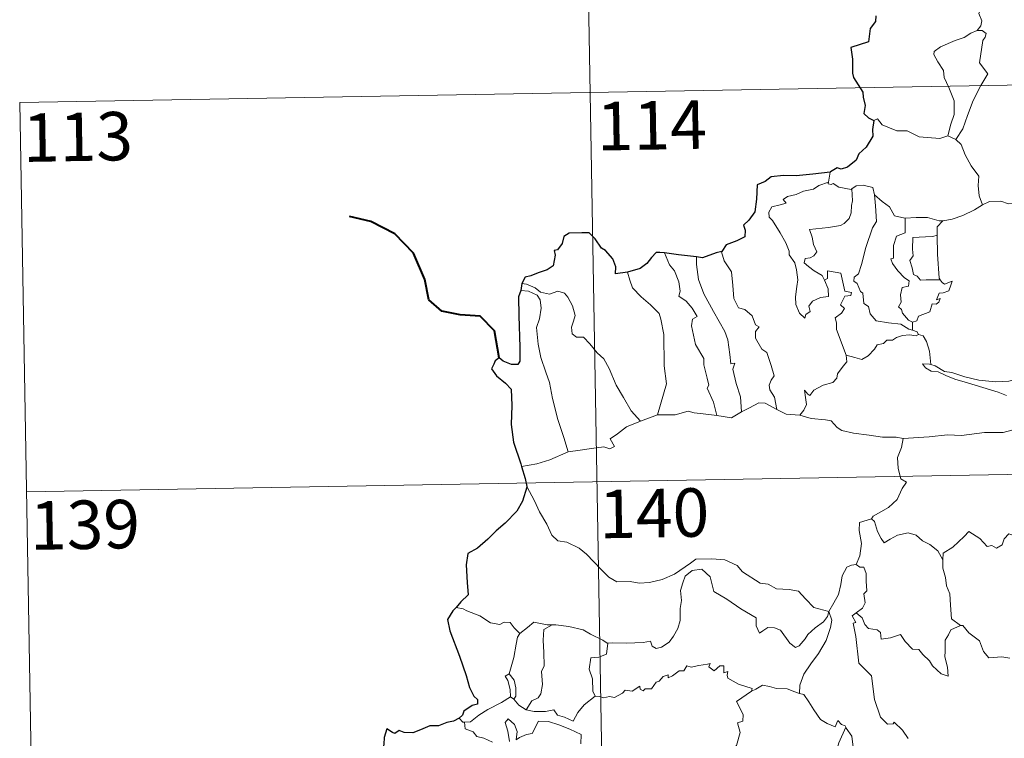
# Model space of a CAD drawing. Extents: x 621461 to 625968, y 664524 to 667572.
# Drawn here: x 621742 to 621894, y 666564 to 666675 of the extents above; entities that cross this region are included whole.
import ezdxf
from ezdxf.enums import TextEntityAlignment as Align

# ---------------------------------------------------------------- set-up
doc = ezdxf.new("R2010")
doc.units = 0
doc.header["$MEASUREMENT"] = 0
doc.layers.add('Nivel 63', color=7, linetype='Continuous')
doc.styles.add('Style-font002', font='font002.shx')

msp = doc.modelspace()

# ---------------------------------------------------------------- linework, layer by layer
at = {"layer": 'Nivel 63', "color": 7, "linetype": 'Continuous', "lineweight": 0}
for p, q in [((621828.245, 666784.506, -0.5), (621832.476, 666543.611, -0.5)), ((621742.088, 666662.511, -0.5), (622271.695, 666671.812, -0.5)), ((621742.088, 666662.511, -0.5), (621744.204, 666542.061, -0.5)), ((621743.146, 666602.287, -0.5), (622272.749, 666611.59, -0.5))]:
    msp.add_line(p, q, dxfattribs=at)
at = {"layer": 'Nivel 63', "color": 7, "linetype": 'Continuous', "lineweight": 0, "elevation": -0.5, "flags": 128}
for points in [[(621889.407, 666684.732), (621889.435, 666684.103), (621890.542, 666682.845), (621891.394, 666681.323), (621891.706, 666679.758), (621891.24, 666677.989), (621890.496, 666676.297), (621890.95, 666675.182), (621890.819, 666674.376), (621890.246, 666673.703)], [(621890.246, 666673.703), (621889.284, 666673.264), (621888.205, 666672.619), (621886.827, 666672.118), (621884.594, 666671.138), (621883.603, 666670.453), (621883.524, 666669.96), (621884.178, 666668.844), (621885.017, 666667.508), (621885.145, 666666.416), (621885.844, 666664.882), (621886.681, 666662.779), (621886.663, 666660.654), (621886.188, 666659.165), (621885.722, 666657.388)], [(621890.246, 666673.703), (621891.026, 666673.667), (621891.63, 666673.218), (621891.454, 666672.647), (621891.131, 666672.127), (621890.594, 666668.658), (621891.89, 666666.968), (621890.823, 666665.173), (621889.629, 666662.861), (621888.77, 666660.538), (621888.044, 666658.452), (621886.929, 666656.833)], [(621874.255, 666659.764), (621874.845, 666660.003), (621875.547, 666659.098), (621877.834, 666658.173), (621879.404, 666658.172), (621881.269, 666657.222), (621884.44, 666656.963), (621885.722, 666657.388)], [(621885.722, 666657.388), (621886.929, 666656.833)], [(621886.929, 666656.833), (621887.768, 666656.051), (621888.4, 666654.446), (621889.3, 666652.747), (621890.509, 666651.152), (621890.404, 666649.675), (621890.559, 666648.111), (621891.055, 666646.72)], [(621867.514, 666651.738), (621867.233, 666650.192)], [(621866.595, 666635.063), (621867.167, 666633.697), (621867.228, 666632.497), (621865.981, 666632.346), (621864.767, 666631.792), (621864.217, 666631.035), (621864.376, 666630.193), (621863.744, 666629.725), (621863.557, 666629.159), (621862.77, 666629.936), (621862.187, 666631.281), (621862.155, 666632.438), (621862.362, 666634.04), (621862.472, 666635.115), (621862.291, 666636.649), (621862.041, 666637.715), (621861.128, 666638.954), (621861.139, 666639.534), (621860.643, 666640.823), (621859.78, 666642.374), (621858.573, 666644.271), (621858.058, 666644.809), (621858.031, 666645.588), (621858.457, 666646.375), (621859.778, 666646.7), (621860.664, 666646.96), (621860.231, 666647.517), (621860.879, 666647.975), (621862.26, 666648.302), (621863.374, 666648.819), (621864.9, 666649.099), (621865.717, 666649.672), (621867.233, 666650.192)], [(621867.233, 666650.192), (621867.193, 666649.952), (621867.629, 666649.855), (621867.974, 666650.01), (621868.862, 666649.446), (621870.754, 666649.072), (621870.874, 666649.162)], [(621870.874, 666649.162), (621870.931, 666647.327), (621870.786, 666646.588), (621870.727, 666645.484), (621870.426, 666644.609), (621869.666, 666643.8), (621869.103, 666643.512), (621867.249, 666643.185), (621864.286, 666642.892), (621864.715, 666641.677), (621864.912, 666640.579), (621865.409, 666639.447), (621864.993, 666638.815), (621864.417, 666638.506), (621863.633, 666638.415), (621863.478, 666637.735), (621864.126, 666637.137), (621865.045, 666636.49), (621866.276, 666635.746), (621866.595, 666635.063)], [(621870.874, 666649.162), (621871.536, 666649.654), (621872.612, 666649.747), (621874.096, 666649.4), (621874.346, 666648.244)], [(621874.346, 666648.244), (621874.496, 666646.528), (621874.676, 666644.119), (621874.025, 666643.142), (621873.006, 666640.104), (621872.334, 666637.473), (621871.9, 666636.012), (621871.192, 666635.488), (621871.14, 666634.886), (621871.685, 666634.544), (621872.164, 666633.296), (621872.536, 666633.025), (621872.727, 666631.445), (621873.438, 666630.973), (621873.698, 666629.825), (621874.623, 666628.735), (621876.534, 666628.438), (621878.43, 666628.239), (621879.675, 666627.433), (621880.258, 666627.305)], [(621874.346, 666648.244), (621875.532, 666647.209), (621876.69, 666646.401), (621877.431, 666645.013), (621879.07, 666644.644), (621879.124, 666644.642)], [(621891.055, 666646.72), (621892.157, 666647.223), (621893.902, 666647.247), (621895.115, 666646.862), (621896.584, 666646.887), (621898.11, 666646.943), (621899.984, 666646.569), (621901.607, 666646.205), (621902.138, 666645.782), (621903.08, 666645.613), (621904.625, 666644.691), (621906.097, 666643.796), (621908.065, 666643.008), (621907.117, 666641.636), (621907.965, 666640.987), (621908.865, 666640.471), (621908.228, 666638.013)], [(621884.911, 666644.233), (621885.003, 666644.23), (621886.364, 666644.49), (621888.036, 666645.07), (621889.843, 666645.935), (621891.055, 666646.72)], [(621879.124, 666644.642), (621879.103, 666642.39), (621877.744, 666641.84), (621877.305, 666640.419), (621877.316, 666638.426), (621876.894, 666638.319), (621877.147, 666637.631), (621877.966, 666636.502), (621878.998, 666635.385), (621879.71, 666634.934), (621879.624, 666634.107), (621878.63, 666633.894), (621878.375, 666632.792), (621878.494, 666631.652), (621878.073, 666630.913), (621878.511, 666630.478), (621878.681, 666629.938), (621879.638, 666628.848), (621880.253, 666628.561)], [(621879.124, 666644.642), (621880.812, 666644.761), (621882.537, 666644.738), (621884.362, 666644.219), (621884.911, 666644.233)], [(621884.911, 666644.233), (621884.034, 666643.273), (621884.073, 666642.025)], [(621884.073, 666642.025), (621883.374, 666641.785), (621882.23, 666641.728), (621880.305, 666641.64), (621880.249, 666639.85), (621880.325, 666638.803), (621879.815, 666638.089), (621880.204, 666636.969), (621880.372, 666635.897), (621880.969, 666635.676), (621881.473, 666635.064), (621882.335, 666635.068), (621884.531, 666635.08)], [(621884.073, 666642.025), (621884.076, 666641.913), (621884.099, 666639.088), (621884.351, 666635.334), (621884.531, 666635.08)], [(621841.865, 666639.25), (621842.655, 666637.436), (621843.41, 666636.471), (621844.09, 666634.775), (621844.31, 666633.321), (621844.071, 666632.541), (621845.196, 666631.784), (621846.163, 666630.726), (621846.898, 666629.443), (621846.197, 666629.023), (621846.063, 666627.957), (621846.668, 666625.087), (621847.934, 666622.896), (621847.95, 666621.956), (621848.475, 666619.877), (621848.705, 666618.808), (621848.487, 666618.31), (621849.458, 666616.159), (621849.937, 666614.081)], [(621846.828, 666638.637), (621846.811, 666637.446), (621847.142, 666635.12), (621847.964, 666632.95), (621849.454, 666630.192), (621851.176, 666627.105), (621851.678, 666625.805), (621851.95, 666623.523), (621852.104, 666622.083), (621852.723, 666622.215), (621852.441, 666621.268), (621852.941, 666619.069), (621853.616, 666616.983), (621853.801, 666614.661)], [(621850.75, 666639.472), (621850.702, 666639.405), (621851.115, 666638.011), (621852.214, 666636.311), (621852.426, 666634.234), (621852.565, 666632.19), (621853.307, 666630.735), (621854.298, 666630.505), (621855.425, 666629.538), (621855.968, 666628.127), (621856.492, 666627.801), (621855.957, 666627.073), (621855.968, 666626.07), (621856.937, 666624.343), (621857.688, 666623.842), (621858.366, 666621.853), (621858.843, 666620.213), (621858.361, 666619.565), (621858.045, 666618.818), (621858.184, 666618.058), (621858.879, 666616.918), (621859.252, 666615.043)], [(621869.962, 666623.42), (621868.466, 666627.393), (621868.481, 666628.446), (621868.27, 666629.192), (621869.23, 666629.923), (621869.715, 666630.659), (621869.084, 666631.236), (621869.786, 666632.567), (621870.694, 666632.661), (621870.815, 666633.111), (621869.759, 666633.337), (621869.122, 666636.119), (621867.109, 666636.511), (621867.109, 666635.3), (621866.595, 666635.063)], [(621836.157, 666636.29), (621836.502, 666635.02), (621836.904, 666633.862), (621838.271, 666632.482), (621839.718, 666631.235), (621841.031, 666629.908), (621841.308, 666629.016), (621841.772, 666626.613), (621841.819, 666621.798), (621842.155, 666618.984), (621840.764, 666614.196)], [(621884.531, 666635.08), (621884.812, 666634.696), (621885.21, 666634.408), (621886.395, 666634.885), (621886.171, 666634.243), (621885.882, 666633.392), (621884.972, 666633.062), (621884.367, 666633.055), (621883.942, 666631.978), (621884.499, 666632.211), (621884.322, 666631.624), (621883.92, 666631.336), (621883.265, 666631.377), (621882.934, 666630.137), (621881.178, 666629.445), (621880.929, 666628.748), (621880.253, 666628.561)], [(621819.624, 666633.422), (621820.801, 666633.352), (621822.159, 666632.733), (621822.648, 666632.013), (621822.791, 666630.688), (621822.517, 666629.076), (621822.061, 666627.7), (621822.292, 666625.144), (621822.701, 666623.075), (621823.475, 666620.793), (621824.084, 666619.187), (621824.554, 666616.725), (621825.369, 666613.479), (621826.26, 666610.68), (621826.961, 666608.479)], [(621819.775, 666634.51), (621820.518, 666634.408), (621821.825, 666633.85), (621822.661, 666633.198), (621824.043, 666632.895), (621825.346, 666633.361), (621826.364, 666633.015), (621826.891, 666632.424), (621827.609, 666631.047), (621828.025, 666629.57), (621827.771, 666628.676), (621827.468, 666627.75), (621827.576, 666626.713), (621828.228, 666626.226), (621829.303, 666626.208), (621830.302, 666625.168), (621831.433, 666623.784), (621832.469, 666622.848), (621833.29, 666621.388), (621834.392, 666618.805), (621835.496, 666616.859), (621836.696, 666614.842), (621838.126, 666613.201)], [(621880.253, 666628.561), (621880.258, 666627.305)], [(621881.177, 666626.654), (621880.796, 666626.436), (621879.761, 666626.567), (621878.682, 666626.49), (621877.746, 666626.159), (621877.128, 666625.742), (621876.286, 666625.744), (621875.756, 666625.226), (621874.782, 666625.026), (621874.36, 666624.342), (621873.395, 666623.335), (621872.389, 666622.779), (621871.316, 666623.058), (621869.962, 666623.42)], [(621880.258, 666627.305), (621880.939, 666627.027), (621881.123, 666626.674), (621881.177, 666626.654)], [(621881.177, 666626.654), (621881.886, 666626.451), (621882.398, 666625.569), (621882.86, 666624.061), (621883.061, 666621.992)], [(621862.815, 666614.157), (621863.445, 666614.91), (621863.846, 666615.787), (621863.662, 666616.907), (621863.513, 666618), (621864.064, 666617.39), (621864.351, 666617.217), (621864.96, 666618), (621866.429, 666618.799), (621867.914, 666619.186), (621868.552, 666619.864), (621868.608, 666620.549), (621869.482, 666621.746), (621870.091, 666622.382), (621869.962, 666623.42)], [(621883.061, 666621.992), (621882.857, 666622.055), (621881.76, 666622.083), (621882.242, 666621.46), (621883.141, 666620.962), (621884.189, 666620.832), (621885.374, 666620.309), (621886.79, 666619.713), (621888.758, 666619.171), (621891.126, 666618.446), (621893.499, 666617.692), (621894.773, 666617.205)], [(621896.173, 666619.661), (621895.117, 666619.411), (621893.062, 666619.288), (621890.507, 666619.542), (621888.345, 666620.104), (621886.328, 666620.749), (621885.178, 666620.91), (621883.758, 666621.765), (621883.061, 666621.992)], [(621853.801, 666614.661), (621855.012, 666615.289), (621856.433, 666616.055), (621857.417, 666615.998), (621859.252, 666615.043)], [(621838.126, 666613.201), (621840.764, 666614.196)], [(621840.764, 666614.196), (621843.487, 666614.211), (621845.532, 666614.794), (621846.433, 666614.486), (621847.864, 666614.35), (621849.937, 666614.081)], [(621849.937, 666614.081), (621852.242, 666613.747), (621853.801, 666614.661)], [(621859.252, 666615.043), (621860.669, 666614.285), (621862.815, 666614.157)], [(621862.815, 666614.157), (621864.536, 666613.636), (621866.784, 666613.44), (621867.645, 666613.276), (621868.583, 666612.244), (621869.309, 666611.763), (621871.086, 666611.348), (621873.515, 666611.034), (621875.58, 666610.727), (621877.711, 666610.735), (621878.795, 666610.526)], [(621826.961, 666608.479), (621828.793, 666608.735), (621830.553, 666608.978), (621832.454, 666609.257), (621833.401, 666608.941), (621834.109, 666609.297), (621833.431, 666610.508), (621834.567, 666611.24), (621835.99, 666612.326), (621838.126, 666613.201)], [(621895.63, 666611.82), (621894.285, 666611.473), (621891.368, 666611.476), (621887.796, 666610.986), (621885.653, 666611.122), (621882.835, 666610.801), (621878.795, 666610.526)], [(621878.795, 666610.526), (621878.543, 666609.145), (621877.903, 666607.609), (621877.995, 666605.874), (621878.449, 666604.32), (621879.283, 666603.767), (621878.65, 666602.782), (621877.838, 666601.09), (621876.499, 666599.864), (621874.162, 666598.535), (621873.912, 666598.128)], [(621819.728, 666606.202), (621822.087, 666606.604), (621824.14, 666607.249), (621826.961, 666608.479)], [(621820.558, 666603.129), (621821.732, 666600.917), (621822.541, 666599.173), (621823.635, 666597.286), (621824.412, 666595.584), (621825.343, 666594.71), (621826.759, 666594.491), (621828.662, 666593.547), (621829.78, 666592.653), (621832.076, 666590.25), (621833.262, 666589.076), (621834.509, 666588.374), (621836.534, 666588.417), (621837.919, 666588.143), (621839.558, 666588.229), (621841.509, 666588.741), (621843.419, 666589.553), (621845.894, 666591.242), (621846.697, 666591.873), (621849.169, 666591.934), (621851.187, 666591.742), (621853.086, 666590.867), (621853.909, 666589.891), (621856.645, 666588.165), (621857.903, 666588.013), (621859.197, 666587.294), (621861.162, 666587.196), (621862.584, 666586.906), (621863.683, 666585.746), (621864.987, 666584.387), (621867.314, 666583.782)], [(621873.912, 666598.128), (621872.049, 666597.56), (621871.964, 666596.316), (621872.334, 666594.296), (621872.083, 666592.36), (621871.508, 666591.017)], [(621873.912, 666598.128), (621874.363, 666597.693), (621874.797, 666596.146), (621875.399, 666595.038), (621875.847, 666594.383), (621876.76, 666594.942), (621877.919, 666595.604), (621879.541, 666595.94), (621880.795, 666595.576), (621881.781, 666594.686), (621882.926, 666594.126), (621884.177, 666593.141), (621884.935, 666591.754)], [(621898.959, 666594.602), (621898.877, 666593.842), (621898.609, 666594.182), (621897.177, 666593.237), (621896.742, 666593.345), (621895.892, 666595.514), (621895.116, 666595.804), (621894.406, 666594.998), (621894.135, 666594.095), (621893.208, 666593.593), (621892.493, 666593.971), (621891.778, 666593.809), (621890.678, 666595.074), (621888.964, 666596.13), (621888.232, 666595.379), (621886.492, 666593.711), (621884.975, 666592.807), (621884.935, 666591.754)], [(621867.314, 666583.782), (621868.067, 666585.091), (621868.79, 666586.372), (621869.164, 666587.95), (621869.343, 666589.262), (621870.095, 666590.602), (621870.822, 666590.942), (621871.508, 666591.017)], [(621871.508, 666591.017), (621872.071, 666590.612), (621872.704, 666590.635), (621873.075, 666589.635), (621873.067, 666588.455), (621873.172, 666586.984), (621872.719, 666586.503), (621872.932, 666585.082), (621872.485, 666584.283), (621871.525, 666583.542)], [(621884.935, 666591.754), (621884.942, 666590.461), (621885.341, 666589.013), (621885.507, 666587.723), (621886.038, 666586.497), (621886.136, 666584.755), (621886.264, 666582.619), (621887.667, 666581.59)], [(621867.314, 666583.782), (621867.093, 666582.983), (621866.462, 666582.167), (621865.179, 666581.245), (621864.054, 666580.232), (621863.639, 666579.519), (621862.679, 666578.459), (621862.12, 666578.209), (621861.271, 666578.878), (621859.791, 666580.869), (621858.88, 666581.222), (621857.856, 666581.312), (621857.056, 666580.767), (621856.549, 666580.414), (621856.02, 666581.523), (621856.034, 666582.763), (621853.691, 666584.197), (621851.487, 666585.659), (621849.494, 666586.859), (621849.212, 666587.881), (621848.911, 666589.133), (621847.664, 666590.328), (621846.138, 666590.135), (621845.085, 666589.226), (621844.676, 666588.213), (621844.346, 666587.008), (621844.472, 666585.473), (621844.286, 666584.235), (621844.265, 666582.366), (621843.926, 666581.146), (621843.243, 666579.924), (621842.583, 666579.029), (621841.412, 666578.233), (621840.573, 666578.061), (621839.943, 666578.396), (621839.714, 666579.162), (621838.544, 666578.975), (621835.989, 666578.873), (621833.828, 666578.943), (621833.117, 666578.888)], [(621810.724, 666584.184), (621809.603, 666584.397)], [(621819.462, 666580.363), (621818.587, 666581.256), (621818.003, 666582.054), (621817.027, 666582.124), (621816.384, 666581.74), (621814.92, 666582.026), (621813.269, 666583.098), (621811.265, 666583.891), (621810.724, 666584.184)], [(621867.314, 666583.782), (621867.737, 666582.409), (621867.535, 666581.316), (621866.896, 666579.282), (621865.709, 666577.243), (621864.527, 666575.656), (621863.408, 666574.062), (621862.807, 666572.369), (621862.759, 666571.071)], [(621879.553, 666564.105), (621878.676, 666565.4), (621877.375, 666566.628), (621877.246, 666566.357), (621876.351, 666566.345), (621875.28, 666567.42), (621874.337, 666570.147), (621873.899, 666573.787), (621871.943, 666575.786), (621871.447, 666579.913), (621871.077, 666581.942), (621871.467, 666582.044), (621870.891, 666583.079), (621871.525, 666583.542)], [(621871.525, 666583.542), (621872.466, 666582.769), (621872.87, 666581.733), (621873.444, 666581.117), (621874.761, 666580.937), (621875.295, 666580.491), (621875.404, 666579.46), (621876.814, 666579.697), (621878.371, 666580.189), (621879.114, 666579.141), (621880.23, 666577.954), (621881.205, 666577.901), (621881.86, 666577.108), (621882.864, 666576.144), (621883.345, 666575.352), (621884.682, 666574.129), (621885.749, 666573.766), (621885.657, 666575.174), (621885.227, 666576.757), (621885.304, 666577.634), (621885.287, 666579.349), (621885.827, 666580.133), (621886.158, 666580.951), (621887.667, 666581.59)], [(621824.457, 666581.687), (621823.689, 666581.686), (621821.647, 666582.126), (621820.651, 666581.285), (621819.462, 666580.363)], [(621824.457, 666581.687), (621823.202, 666580.96), (621823.105, 666579.354), (621823.185, 666577.416), (621823.266, 666575.354), (621822.83, 666574.488), (621822.98, 666572.482), (621822.728, 666571.002), (621822.306, 666570.406), (621821.343, 666569.933), (621820.448, 666568.558)], [(621833.117, 666578.888), (621833.005, 666578.878), (621832.338, 666579.351), (621830.399, 666580.257), (621829.264, 666580.921), (621827.04, 666581.466), (621825.025, 666581.696), (621824.457, 666581.687)], [(621817.842, 666574.132), (621818.557, 666576.643), (621818.922, 666578.729), (621819.124, 666579.777), (621819.462, 666580.363)], [(621887.667, 666581.59), (621887.679, 666581.579), (621888.027, 666581.58), (621888.954, 666580.449), (621890.604, 666579.234), (621891.209, 666577.593), (621892.026, 666576.574), (621894.059, 666576.73), (621895.313, 666576.541)], [(621833.117, 666578.888), (621832.865, 666577.159), (621831.687, 666576.684), (621830.455, 666576.6), (621830.216, 666574.829), (621830.732, 666573.355), (621830.782, 666571.426), (621831.123, 666570.657)], [(621831.123, 666570.657), (621831.832, 666570.615), (621832.403, 666570.409), (621833.345, 666570.603), (621834.14, 666570.472), (621835.371, 666571.12), (621835.769, 666571.616), (621836.833, 666571.453), (621838.026, 666572.215), (621838.078, 666571.74), (621838.551, 666571.512), (621838.885, 666571.799), (621839.846, 666571.82), (621840.583, 666572.811), (621841.015, 666573.002), (621841.65, 666573.721), (621842.415, 666573.945), (621842.423, 666573.498), (621843.089, 666573.809), (621844.129, 666574.564), (621844.867, 666574.581), (621845.303, 666575.36), (621845.975, 666575.131), (621847.193, 666575.405), (621848.495, 666575.606), (621848.953, 666575.714), (621848.727, 666575.18), (621849.545, 666574.565), (621850.446, 666575.352), (621851.035, 666575.378), (621851.035, 666574.259), (621851.647, 666574.48), (621851.558, 666573.916), (621851.645, 666573.424), (621853.323, 666572.546), (621855.415, 666571.853), (621855.348, 666571.438)], [(621818.013, 666570.537), (621818.047, 666570.559), (621817.98, 666571.718), (621817.609, 666573.092), (621817.206, 666573.744), (621817.842, 666574.132)], [(621817.842, 666574.132), (621818.595, 666573.117), (621818.868, 666571.965), (621818.864, 666570.648), (621818.525, 666570.211)], [(621849.105, 666556.44), (621849.146, 666556.494), (621850.679, 666559.819), (621850.788, 666560.422), (621851.739, 666561.044), (621852.262, 666562.266), (621852.992, 666563.054), (621853.55, 666565.061), (621853.147, 666566.519), (621853.982, 666566.814), (621854.023, 666567.805), (621852.996, 666569.846), (621855.348, 666571.438)], [(621855.348, 666571.438), (621856.013, 666571.769), (621857.023, 666572.346), (621858.11, 666572.183), (621859.199, 666571.846), (621860.818, 666571.816), (621862.013, 666571.331), (621862.759, 666571.071)], [(621862.759, 666571.071), (621863.437, 666570.904), (621864.183, 666569.807), (621864.975, 666568.566), (621866.02, 666567.067), (621867.051, 666566.423), (621868.25, 666565.913), (621868.708, 666566.907), (621869.234, 666566.286), (621869.841, 666566.082), (621869.912, 666565.889)], [(621810.892, 666566.647), (621811.827, 666566.713), (621813.158, 666567.715), (621814.521, 666568.587), (621816.658, 666569.66), (621818.013, 666570.537)], [(621818.013, 666570.537), (621818.525, 666570.211)], [(621818.525, 666570.211), (621819.311, 666569.288), (621820.448, 666568.558)], [(621820.448, 666568.558), (621821.679, 666568.273), (621823.447, 666568.28), (621824.725, 666568.542), (621825.31, 666567.744), (621826.406, 666567.415), (621827.731, 666566.775), (621828.452, 666568.156), (621829.423, 666569.329), (621831.123, 666570.657)], [(621810.102, 666567.278), (621810.663, 666566.63), (621810.892, 666566.647)], [(621810.892, 666566.647), (621811.035, 666565.587), (621812.257, 666565.153), (621812.839, 666564.409), (621813.899, 666564.175), (621815.252, 666563.532)], [(621817.881, 666563.673), (621817.621, 666565.268), (621817.196, 666566.57), (621817.695, 666567.15), (621818.634, 666566.294), (621819.085, 666565.191), (621818.91, 666563.903), (621819.437, 666564.263), (621820.506, 666564.726), (621821.361, 666564.898), (621822.344, 666566.785), (621823.894, 666566.721), (621825.499, 666566.228), (621827.209, 666565.548), (621828.988, 666564.734), (621828.927, 666563.279)], [(621869.912, 666565.889), (621868.86, 666563.45), (621867.816, 666559.984), (621867.426, 666558.497), (621866.381, 666557.137), (621866.89, 666554.886), (621867.83, 666551.576), (621868.498, 666550.821), (621869.615, 666550.924), (621870.427, 666550.739), (621870.385, 666550.047)], [(621869.912, 666565.889), (621869.981, 666565.691), (621870.841, 666564.462), (621871.072, 666562.792)]]:
    msp.add_lwpolyline(points, dxfattribs=at)
at = {"layer": 'Nivel 63', "color": 7, "linetype": 'Continuous', "lineweight": 30, "elevation": -0.5, "flags": 128}
for points in [[(621874.548, 666675.942), (621874.513, 666675.052), (621873.69, 666673.996), (621873.411, 666671.9), (621870.712, 666671.047), (621870.944, 666669.254), (621870.966, 666667.079), (621871.122, 666666.401), (621872.555, 666664.117), (621872.583, 666663.373), (621872.918, 666662.074), (621872.723, 666660.822), (621873.424, 666660.138), (621874.255, 666659.764)], [(621874.255, 666659.764), (621874.026, 666658.383), (621874.092, 666657.323), (621873.047, 666655.645), (621871.952, 666654.572), (621871.512, 666653.628), (621870.159, 666652.549), (621869.174, 666652.211), (621868.562, 666652.441), (621867.532, 666651.829), (621867.514, 666651.738)], [(621867.514, 666651.738), (621864.812, 666651.43), (621862.23, 666651.194), (621860.259, 666651.219), (621858.372, 666651.022), (621857.423, 666650.293), (621856.217, 666649.811), (621856.087, 666647.568), (621855.863, 666645.612), (621854.909, 666644.319), (621854.103, 666643.53), (621854.339, 666642.792), (621854.291, 666641.747), (621853.034, 666641.124), (621851.42, 666640.487), (621850.75, 666639.472)], [(621836.157, 666636.29), (621834.273, 666636.033), (621834.312, 666637.095), (621833.866, 666638.334), (621832.738, 666639.623), (621832.139, 666640.011), (621831.144, 666641.457), (621830.223, 666642.37), (621829.055, 666642.369), (621827.13, 666642.322), (621826.297, 666641.778), (621826.053, 666640.737), (621825.285, 666639.759), (621824.809, 666639.65), (621824.952, 666638.895), (621824.629, 666637.281), (621823.731, 666636.616), (621822.322, 666636.151), (621821.2, 666635.713), (621820.3, 666635.526), (621819.775, 666634.51)], [(621841.865, 666639.25), (621841.156, 666639.336), (621840.576, 666639.343), (621839.83, 666638.555), (621839.138, 666637.644), (621838.074, 666636.867), (621836.157, 666636.29)], [(621846.828, 666638.637), (621844.046, 666638.982), (621841.865, 666639.25)], [(621850.75, 666639.472), (621849.846, 666639.257), (621847.76, 666638.516), (621846.828, 666638.637)], [(621819.624, 666633.422), (621819.252, 666632.454), (621819.328, 666629.5), (621819.461, 666624.672), (621819.495, 666622.512), (621819.16, 666622.013), (621818.195, 666621.984), (621816.919, 666622.521), (621816.254, 666623.04), (621815.653, 666622.553), (621815.447, 666622.044), (621815.092, 666621.304), (621815.848, 666620.252), (621817.256, 666619.116), (621818.121, 666618.187), (621818.216, 666615.646), (621818.128, 666612.693), (621818.51, 666609.947), (621819.606, 666606.602), (621819.728, 666606.202)], [(621819.775, 666634.51), (621819.624, 666633.422)], [(621819.728, 666606.202), (621820.315, 666604.372), (621820.558, 666603.129)], [(621820.558, 666603.129), (621820.581, 666603.001), (621819.906, 666600.822), (621819.026, 666599.289), (621817.189, 666597.415), (621815.839, 666596.275), (621814.518, 666594.98), (621812.906, 666593.543), (621811.435, 666592.75), (621811.152, 666590.968), (621811.304, 666588.244), (621811.466, 666586.332), (621810.371, 666585.284), (621809.603, 666584.397)], [(621809.603, 666584.397), (621809.135, 666583.862), (621808.259, 666582.513), (621808.621, 666580.795), (621810.131, 666576.868), (621811.186, 666573.879), (621811.664, 666572.009), (621812.335, 666570.641), (621812.932, 666570.125), (621812.947, 666569.451), (621812.091, 666569.224), (621810.806, 666568.326), (621810.616, 666567.732), (621810.102, 666567.278)], [(621810.102, 666567.278), (621809.215, 666566.819), (621808.175, 666566.577), (621806.888, 666566.065), (621805.531, 666566.095), (621804.122, 666565.471), (621802.927, 666564.964), (621801.589, 666565.053), (621800.787, 666565.375), (621800.119, 666564.886), (621799.75, 666565.062), (621798.905, 666565.615), (621798.498, 666564.261), (621798.416, 666563.223), (621798.156, 666561.935)]]:
    msp.add_lwpolyline(points, dxfattribs=at)
at = {"layer": 'Nivel 63', "color": 7, "linetype": 'Continuous', "lineweight": 40, "elevation": -0.5, "flags": 128}
msp.add_lwpolyline([(621816.254, 666623.04), (621815.568, 666627.177), (621813.316, 666629.446), (621810.262, 666629.698), (621807.412, 666630.269), (621805.376, 666632.016), (621804.786, 666635.159), (621803.024, 666639.227), (621800.124, 666642.217), (621796.402, 666644.138), (621793.129, 666644.912)], dxfattribs=at)

# ---------------------------------------------------------------- texts
at = {"layer": 'Nivel 63', "color": 7, "linetype": 'Continuous', "lineweight": 13, "style": 'Style-font002'}
for s, p in [('114', (621839.885, 666658.994, -0.5)), ('113', (621751.085, 666657.227, -0.5)), ('140', (621840.263, 666598.983, -0.5)), ('139', (621752.182, 666597.194, -0.5))]:
    msp.add_text(s, height=7.5, rotation=1.00618, dxfattribs=at).set_placement(p, align=Align.MIDDLE_CENTER)

doc.saveas('drawing.dxf')
